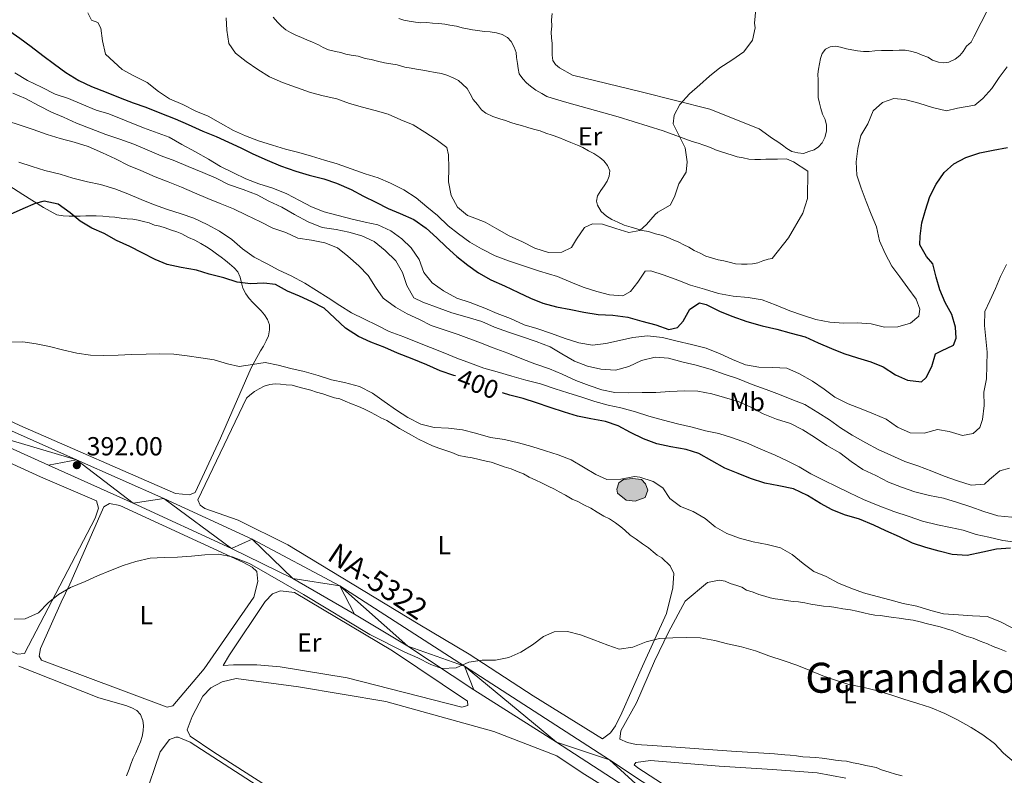
# Model space of a CAD drawing. Units: metres. Extents: x 627528 to 632038, y 708595 to 711648.
# Drawn here: x 631290 to 631667, y 710512 to 710801 of the extents above; entities that cross this region are included whole.
import ezdxf
from ezdxf.enums import TextEntityAlignment as Align

# ---------------------------------------------------------------- set-up
doc = ezdxf.new("R2010")
doc.units = ezdxf.units.M
doc.header["$MEASUREMENT"] = 0
for name, color, linetype, lineweight in [('Carátula', 7, 'Continuous', 5), ('Elementos auxiliares', 7, 'Continuous', 5), ('Entidades rústicas y varios', 7, 'Continuous', 5), ('Hidrografía', 7, 'Continuous', 5), ('Relieve y altimetría', 7, 'Continuous', 5), ('Textos de rotulación', 7, 'Continuous', 5), ('Viales y ferrocarril', 7, 'Continuous', 5)]:
    doc.layers.add(name, color=color, linetype=linetype, lineweight=lineweight)
doc.styles.add('Style-arial', font='arial.shx', dxfattribs={"bigfont": 'arialbig.shx'})
doc.styles.add('Style-Arial Narrow', font='txt')
doc.styles.add('Style-Helvetica-Narrow-Oblique', font='txt')
doc.styles.add('Style-Times New Roman', font='txt')

# ---------------------------------------------------------------- blocks, each defined once
blk = doc.blocks.new('5PATER')
at = {"layer": 'Relieve y altimetría', "linetype": 'Continuous', "lineweight": 5}
h = blk.add_hatch(color=250, dxfattribs=at)
edge = h.paths.add_edge_path()
edge.add_ellipse((0, 0), major_axis=(-1.1, -1.11), ratio=0.999422, start_angle=0, end_angle=360)

msp = doc.modelspace()

# ---------------------------------------------------------------- hatches: boundary and pattern name
at = {"layer": 'Hidrografía', "linetype": 'Continuous', "lineweight": 5, "extrusion": (0, 0, -1)}
msp.add_hatch(color=154, dxfattribs=at).paths.add_polyline_path([(-631525.64, 710616.81), (-631529.44, 710618.25), (-631530.49, 710621.13), (-631529.59, 710623.53), (-631528.07, 710625.14), (-631524.59, 710625.51), (-631521.17, 710625.22), (-631519.38, 710623.83), (-631518.63, 710621.48), (-631518.96, 710619.95), (-631522.24, 710617.2)])

# ---------------------------------------------------------------- linework, layer by layer
at = {"layer": 'Carátula', "color": 7, "linetype": 'Continuous', "lineweight": 5}
msp.add_3dface([(627583.68, 708595.23), (632037.9, 708678.5), (631982.38, 711648), (627528.16, 711564.72)], dxfattribs=at)
at = {"layer": 'Elementos auxiliares', "color": 250, "linetype": 'Continuous', "lineweight": 5}
msp.add_3dface([(631872.3, 709069.36), (628449.59, 709005.37), (628406.92, 711318.68), (631828.47, 711382.7)], dxfattribs=at)
at = {"layer": 'Entidades rústicas y varios', "color": 92, "linetype": 'Continuous', "lineweight": 5}
for points in [[(631660.98, 710805.79, 433.82), (631655.39, 710794.81, 433.82), (631654.32, 710792.79, 433.82), (631652.57, 710791.2, 433.82), (631651.27, 710789.18, 433.82), (631649.97, 710787.6, 433.82), (631648.21, 710786.23, 433.82), (631645.79, 710785.08, 433.82), (631643.79, 710784.82, 433.82), (631641.79, 710785.01, 433.82), (631639.55, 710785.86, 433.64), (631637.75, 710786.94, 433.64), (631635.51, 710787.79, 433.64), (631633.5, 710788.64, 433.64), (631631.04, 710789.26, 433.82), (631629.04, 710789.67, 433.82), (631626.81, 710789.63, 433.82), (631624.37, 710789.59, 433.82), (631622.15, 710789.55, 434), (631619.93, 710789.51, 434), (631617.48, 710789.47, 434), (631615.26, 710789.21, 434), (631613.04, 710789.17, 434.18), (631610.82, 710789.35, 434.36), (631608.59, 710789.76, 434.36), (631606.58, 710790.17, 434.36), (631604.34, 710790.79, 434.36), (631602.34, 710791.2, 434.36), (631600.34, 710790.95, 434.36), (631598.58, 710790.03, 434.53), (631597.27, 710788.45, 434.53), (631596.64, 710786.43, 434.53), (631596.23, 710784.43, 434.71), (631595.82, 710782.42, 434.71), (631595.64, 710780.42, 434.71), (631595.68, 710778.19, 434.71), (631595.72, 710775.97, 434.53), (631595.76, 710773.53, 434.53), (631595.79, 710771.53, 434.53), (631596.28, 710769.31, 434.36), (631596.76, 710767.32, 434.36), (631597.46, 710765.11, 434.18), (631598.39, 710763.13, 434.18), (631598.87, 710760.91, 434.18), (631598.91, 710758.69, 434.18), (631598.29, 710756.24, 434.18), (631597.21, 710754.22, 434.18), (631595.9, 710752.64, 434.36), (631594.15, 710751.49, 434.36), (631592.16, 710750.79, 434.36), (631590.17, 710750.09, 434.53), (631587.94, 710750.27, 434.53), (631585.71, 710750.9, 434.36), (631583.69, 710751.98, 434.36), (631582.11, 710753.28, 434.36), (631580.31, 710754.59, 434.36), (631578.29, 710755.88, 434.71), (631573.11, 710759.57, 434.71), (631554.31, 710767.02, 435.42), (631527.96, 710773.67, 435.24), (631501.62, 710780.09, 435.96), (631496.69, 710782.89, 436.13), (631495.11, 710784.2, 436.31), (631494.19, 710785.74, 436.31), (631493.93, 710787.74, 436.31), (631493.89, 710789.96, 436.31), (631493.85, 710792.18, 436.31), (631493.59, 710794.4, 436.31), (631493.55, 710796.62, 436.49), (631493.74, 710798.85, 436.49), (631493.69, 710801.29, 436.49), (631493.87, 710803.74, 436.67)], [(631387.11, 710802.31, 436.78), (631388.7, 710800.34, 436.78), (631390.29, 710798.81, 436.78), (631391.87, 710797.5, 436.96), (631393.66, 710796.42, 436.96), (631395.68, 710795.35, 437.14), (631397.92, 710794.5, 437.14), (631399.94, 710793.64, 437.14), (631402.17, 710792.79, 437.14), (631404.41, 710791.72, 437.14), (631406.21, 710790.64, 437.32), (631408.23, 710789.79, 437.5), (631410.9, 710789.17, 437.5), (631412.91, 710788.76, 437.5), (631414.92, 710788.13, 437.5), (631416.93, 710787.72, 437.5), (631419.61, 710787.32, 437.5), (631422.29, 710786.48, 437.67), (631424.52, 710786.08, 437.67), (631426.97, 710785.45, 437.67), (631429.65, 710784.83, 437.67), (631432.1, 710784.43, 437.67)], [(631536.36, 710758.71, 435.18), (631519.14, 710764.18, 435.54), (631499.49, 710769.62, 436.43), (631493.9, 710771.3, 436.43), (631491.89, 710771.93, 436.25), (631489.87, 710773, 436.25), (631487.63, 710774.3, 436.25), (631485.6, 710775.82, 436.25), (631484.02, 710777.12, 436.25), (631482.66, 710778.65, 436.07), (631481.29, 710780.63, 436.07), (631480.81, 710782.62, 436.07), (631480.55, 710784.62, 436.07), (631480.29, 710786.84, 436.07), (631480.04, 710788.83, 436.07), (631479.33, 710790.82, 436.07), (631478.18, 710793.02, 436.25), (631476.82, 710794.56, 436.25), (631474.8, 710795.63, 436.25), (631472.57, 710796.26, 436.25), (631470.12, 710796.66, 436.25), (631467.89, 710796.84, 436.25), (631465.44, 710797.24, 436.25), (631463.44, 710797.43, 436.25), (631461.43, 710797.84, 436.25), (631459.42, 710798.25, 436.25), (631457.19, 710798.88, 436.25), (631454.74, 710799.28, 436.25), (631452.73, 710799.69, 436.25), (631450.5, 710799.87, 436.25), (631448.05, 710800.05, 436.43), (631445.83, 710800.23, 436.43), (631443.61, 710800.19, 436.43), (631441.6, 710800.38, 436.43), (631439.15, 710800.78, 436.43), (631437.14, 710801.19, 436.43), (631435.13, 710801.82, 436.43)], [(631432.1, 710784.43, 437.67), (631434.56, 710784.03, 437.5), (631437.46, 710783.19, 437.5), (631439.91, 710782.79, 437.5), (631441.92, 710782.38, 437.5), (631444.37, 710781.98, 437.5), (631446.38, 710781.57, 437.5), (631449.05, 710781.17, 437.32), (631451.51, 710780.77, 437.32), (631453.52, 710780.14, 437.14), (631455.98, 710779.07, 437.14), (631458, 710778, 437.14), (631459.58, 710776.69, 437.14), (631461.39, 710774.95, 437.14), (631462.53, 710772.97, 436.96), (631463.68, 710770.76, 436.96), (631465.27, 710768.79, 436.96), (631466.87, 710766.82, 436.96), (631468.44, 710765.51, 436.96), (631471.13, 710764.23, 436.78), (631473.82, 710763.38, 436.61), (631476.05, 710762.76, 436.61), (631478.07, 710761.9, 436.61), (631480.08, 710761.27, 436.61), (631482.08, 710760.86, 436.43), (631484.54, 710760.02, 436.43), (631486.78, 710759.39, 436.43), (631489.23, 710758.77, 436.43), (631491.47, 710757.92, 436.43), (631493.93, 710757.07, 436.43), (631496.39, 710756.23, 436.43), (631498.85, 710755.16, 436.43), (631501.09, 710754.31, 436.43), (631503.56, 710753.24, 436.43), (631505.57, 710752.39, 436.43), (631507.82, 710751.09, 436.43), (631509.84, 710750.02, 436.43), (631512.09, 710748.5, 436.43), (631513.66, 710747.2, 436.25), (631515.03, 710745.44, 436.07), (631515.95, 710743.46, 436.07), (631515.77, 710741.45, 436.07), (631514.91, 710739.44, 436.07), (631513.83, 710737.64, 435.89), (631512.53, 710735.84, 435.89), (631511.23, 710733.82, 435.89), (631510.82, 710731.81, 435.72), (631511.3, 710730.26, 435.72), (631512.67, 710727.84, 435.72), (631514.7, 710726.1, 435.54), (631516.73, 710724.8, 435.36), (631518.97, 710723.73, 435.18), (631521.43, 710722.66, 435.18), (631524.11, 710721.82, 435.18), (631526.35, 710721.19, 435.01), (631528.36, 710720.56, 434.83), (631530.81, 710720.16, 434.65), (631533.49, 710719.32, 434.47), (631536.17, 710718.7, 434.47), (631538.19, 710717.84, 434.47), (631540.2, 710716.99, 434.29), (631542.44, 710716.14, 434.12), (631544.24, 710715.06, 434.12), (631546.25, 710714.21, 434.12), (631548.28, 710712.91, 434.12), (631550.52, 710711.84, 434.12), (631552.76, 710710.77, 434.12), (631555.22, 710709.92, 434.12), (631557.45, 710709.29, 434.12), (631559.68, 710708.89, 434.12), (631561.69, 710708.48, 434.12), (631564.15, 710707.85, 434.29), (631566.37, 710707.67, 434.29), (631568.59, 710707.71, 434.29), (631570.59, 710707.75, 434.29), (631572.59, 710708.23, 434.29), (631574.57, 710708.93, 434.47), (631576.56, 710709.63, 434.47), (631578.11, 710709.88, 434.47), (631584.42, 710717.77, 434.29), (631589.81, 710727.2, 434.47), (631591.71, 710732.79, 434.47), (631591.75, 710743.24, 434.29), (631586.35, 710746.92, 434.29), (631583.66, 710747.98, 434.29), (631580.11, 710747.92, 434.29), (631575.67, 710747.84, 434.29), (631573.67, 710747.81, 434.29), (631571.44, 710747.77, 434.29), (631569.22, 710747.95, 434.29), (631566.99, 710748.36, 434.29), (631564.76, 710748.76, 434.29), (631562.75, 710749.39, 434.29), (631560.74, 710750.03, 434.29), (631558.72, 710750.66, 434.29), (631556.49, 710751.51, 434.29), (631554.47, 710752.36, 434.47), (631552.01, 710753.21, 434.83), (631549.77, 710754.06, 435.18), (631547.54, 710754.68, 435.18), (631536.36, 710758.71, 435.18)], [(631274.99, 710744.77, 402.65), (631291.18, 710734.38, 401.94), (631299.05, 710729.41, 401.05), (631304.21, 710726.61, 401.05), (631306.66, 710726.21, 401.05), (631308.89, 710726.03, 401.05), (631310.89, 710726.06, 401.23), (631313.11, 710726.1, 401.41), (631315.33, 710726.14, 401.41), (631317.33, 710726.18, 401.41), (631319.33, 710726.21, 401.58), (631321.78, 710726.03, 401.76), (631324.23, 710725.85, 401.76), (631326.45, 710725.67, 401.76), (631328.9, 710725.27, 401.94), (631331.13, 710725.09, 402.12), (631333.36, 710724.9, 402.47), (631335.36, 710724.49, 402.47), (631337.37, 710724.08, 402.65), (631339.6, 710723.46, 402.65), (631341.62, 710722.6, 402.83), (631343.63, 710722.19, 402.83), (631345.64, 710721.56, 402.83), (631348.1, 710720.72, 402.83), (631350.11, 710720.09, 402.65), (631352.13, 710719.23, 402.47)], [(631352.13, 710719.23, 402.47), (631354.59, 710717.94, 402.47), (631357.06, 710716.87, 402.47), (631359.3, 710715.58, 402.29), (631361.55, 710714.29, 401.94), (631363.35, 710713.21, 401.76), (631365.37, 710711.69, 401.76), (631367.17, 710710.38, 401.23), (631368.75, 710709.08, 400.52), (631370.33, 710707.77, 400.52), (631372.14, 710706.25, 400.52), (631373.5, 710704.72, 399.98), (631374.42, 710702.73, 399.63), (631374.9, 710700.52, 399.63), (631375.38, 710698.53, 399.27), (631376.53, 710696.32, 399.27), (631377.9, 710694.57, 399.09), (631379.26, 710693.04, 398.92), (631380.84, 710691.51, 398.56), (631382.43, 710689.76, 398.56)], [(631382.43, 710689.76, 398.56), (631383.79, 710688.23, 398.56), (631384.93, 710686.47, 398.03), (631385.63, 710684.48, 397.85), (631385.68, 710682.48, 397.85), (631385.27, 710680.25, 397.32), (631384.42, 710678.24, 397.14), (631383.34, 710676.22, 397.14), (631382.26, 710674.42, 396.96), (631378.6, 710667.91, 396.25), (631366.85, 710641.03, 393.94), (631357.22, 710620.19, 393.23), (631355.01, 710619.26, 393.23), (631349.67, 710619.84, 393.23), (631290.08, 710645.9, 394.12), (631222.62, 710677.61, 396.43)], [(631442.56, 710569.91, 390.92), (631392.69, 710600.15, 391.8), (631373.63, 710609.59, 392.69), (631360.88, 710614.03, 392.69), (631359.08, 710615.33, 392.69), (631358.16, 710617.32, 392.69), (631376.81, 710656.32, 394.12), (631378.12, 710657.46, 394.12), (631379.87, 710658.82, 394.29), (631381.63, 710659.96, 394.47), (631383.61, 710660.89, 394.47), (631385.83, 710661.59, 394.47), (631387.82, 710661.85, 394.65), (631389.82, 710661.66, 394.65), (631392.05, 710661.48, 394.65), (631394.28, 710661.3, 394.65), (631396.51, 710660.67, 394.65), (631398.97, 710660.05, 394.47), (631401.42, 710659.42, 394.47), (631403.66, 710658.57, 394.47), (631406.12, 710657.95, 394.47), (631408.58, 710657.1, 394.47), (631410.59, 710656.47, 394.47), (631412.59, 710656.06, 394.47), (631414.61, 710655.21, 394.47), (631417.07, 710654.14, 394.47), (631419.76, 710653.08, 394.47), (631421.77, 710652.22, 394.47), (631424.02, 710651.15, 394.47), (631426.48, 710649.86, 394.47), (631428.28, 710648.78, 394.47), (631430.52, 710647.71, 394.47), (631432.99, 710646.2, 394.47), (631435.47, 710644.69, 394.47), (631437.71, 710643.39, 394.29), (631439.96, 710642.1, 394.29), (631442.65, 710640.59, 394.29), (631445.34, 710639.3, 394.29), (631448.03, 710638.02, 394.29), (631450.49, 710637.17, 394.12), (631453.17, 710636.33, 394.12), (631455.41, 710635.48, 393.94), (631458.1, 710634.42, 393.94), (631460.77, 710633.8, 393.94), (631463.23, 710633.4, 393.94), (631465.9, 710632.78, 393.76), (631468.58, 710632.16, 393.76), (631470.59, 710631.75, 393.76), (631473.05, 710630.9, 393.76), (631475.51, 710630.06, 393.76), (631478.19, 710629.21, 393.76), (631480.88, 710628.15, 393.76), (631482.89, 710627.3, 393.76), (631485.14, 710626, 393.76), (631487.6, 710624.93, 393.76), (631489.84, 710623.86, 393.76), (631492.31, 710622.57, 393.76), (631494.78, 710621.5, 393.76), (631496.57, 710620.42, 393.76), (631499.04, 710619.13, 393.58), (631501.51, 710617.62, 393.58), (631503.75, 710616.77, 393.58), (631505.99, 710615.48, 393.58), (631508.68, 710614.19, 393.58), (631511.16, 710612.68, 393.58), (631513.63, 710611.17, 393.4), (631515.87, 710610.1, 393.4), (631518.12, 710608.58, 393.23), (631520.15, 710607.06, 393.23), (631521.72, 710605.75, 393.23), (631523.76, 710603.79, 393.23), (631526.01, 710602.27, 393.05), (631528.48, 710600.54, 392.87), (631530.73, 710599.02, 392.87), (631532.54, 710597.5, 392.87), (631534.12, 710596.19, 392.87), (631535.91, 710595.11, 392.87), (631539.08, 710592.06, 392.87), (631540.46, 710589.19, 392.34), (631540.12, 710583.63, 391.98), (631537.62, 710573.81, 391.45), (631528.42, 710553.64, 390.74), (631520.51, 710535.72, 390.38), (631518.16, 710530.79, 390.38), (631516.2, 710528.09, 390.2), (631513.13, 710525.81, 390.2), (631486.61, 710542.23, 390.03), (631462.11, 710558.25, 390.92), (631442.56, 710569.91, 390.92)], [(631243.14, 710647.03, 392.71), (631245.56, 710648.4, 392.71), (631249.34, 710648.47, 392.71), (631297.96, 710626.21, 391.65), (631319.46, 710617.03, 391.29), (631320.18, 710614.15, 391.29), (631318.91, 710610.35, 391.29), (631291.82, 710558.53, 390.05), (631289.16, 710558.26, 390.05), (631261.38, 710570.67, 390.4), (631249.93, 710577.13, 390.4), (631246.75, 710581.08, 390.76), (631240.15, 710602.3, 392.18), (631236.1, 710617.78, 392.36), (631236.01, 710622.67, 392.36), (631236.83, 710626.47, 392.36), (631239.82, 710633.85, 392.89), (631242.12, 710642.12, 392.89), (631242.31, 710643.9, 392.89), (631243.14, 710647.03, 392.71)], [(631309.13, 710585.07, 390.05), (631320.67, 710611.27, 390.94), (631322.17, 710614.63, 390.76), (631324.37, 710616.01, 390.76), (631328.38, 710615.19, 390.76), (631375.67, 710593.35, 389.87), (631379.03, 710591.63, 389.87), (631380.84, 710589.89, 389.69), (631381.13, 710586.11, 389.69), (631379.68, 710580.09, 389.69), (631360.6, 710552.63, 388.98), (631348.63, 710538.42, 388.98), (631346.42, 710537.94, 388.98), (631298.31, 710555.98, 389.51), (631297.39, 710557.52, 389.51), (631298.01, 710560.42, 389.51), (631305.92, 710578.12, 389.69), (631309.13, 710585.07, 390.05)], [(631627.85, 710511.61, 389.85), (631625.39, 710512.23, 389.67), (631622.93, 710513.08, 389.67), (631620.03, 710513.91, 389.67), (631618.01, 710514.77, 389.67), (631616.01, 710515.18, 389.67), (631614, 710515.58, 389.67), (631611.32, 710516.2, 389.67), (631609.09, 710516.61, 389.67), (631606.63, 710517.23, 389.67), (631604.63, 710517.42, 389.67), (631602.4, 710517.6, 389.67), (631599.95, 710518, 389.67), (631597.28, 710518.4, 389.67), (631594.83, 710518.58, 389.67), (631592.6, 710518.76, 389.67), (631589.93, 710518.94, 389.67), (631587.48, 710519.34, 389.67), (631585.03, 710519.52, 389.67), (631583.03, 710519.71, 389.67), (631579.02, 710520.08, 389.67), (631562.56, 710521.12, 389.67), (631532.29, 710523.26, 389.49), (631526.06, 710523.59, 389.49), (631522.71, 710524.42, 389.49), (631519.8, 710525.7, 389.49), (631520.19, 710528.82, 389.67), (631526.22, 710539.6, 389.49), (631533.06, 710555.5, 390.56), (631538.42, 710566.71, 390.74), (631544.87, 710578.6, 391.45), (631553.42, 710585.64, 391.98), (631557.85, 710586.61, 391.98), (631560.08, 710586.2, 391.98), (631562.09, 710585.35, 391.98), (631564.55, 710584.5, 391.98), (631566.56, 710583.87, 391.98), (631568.36, 710582.79, 391.98), (631570.82, 710581.95, 391.98), (631573.06, 710581.1, 391.98), (631575.29, 710580.47, 391.98), (631577.3, 710579.84, 391.98), (631579.31, 710579.43, 391.98), (631581.31, 710579.24, 391.98), (631583.54, 710578.84, 391.98), (631586.22, 710578.44, 391.98), (631588.22, 710578.25, 391.98), (631590.67, 710577.85, 391.98), (631592.9, 710577.45, 391.98), (631595.36, 710577.05, 392.16), (631597.81, 710576.64, 392.16), (631600.03, 710576.46, 392.16), (631602.49, 710576.06, 392.16), (631605.16, 710575.66, 392.16), (631608.06, 710575.27, 392.34), (631610.51, 710574.65, 392.34), (631613.19, 710574.03, 392.34), (631615.42, 710573.62, 392.34), (631617.43, 710573.21, 392.34), (631619.65, 710573.03, 392.34), (631621.88, 710572.62, 392.34), (631624.56, 710572.23, 392.52), (631626.78, 710572.04, 392.52), (631629.24, 710571.64, 392.52), (631632.13, 710571.25, 392.52), (631634.81, 710570.63, 392.52), (631637.04, 710570, 392.52), (631639.72, 710569.38, 392.52), (631642.4, 710568.76, 392.52), (631644.86, 710567.92, 392.52), (631647.09, 710567.29, 392.34), (631649.56, 710566.22, 392.34), (631652.47, 710565.16, 392.34), (631655.15, 710564.32, 392.34), (631657.83, 710563.26, 392.34), (631660.52, 710562.19, 392.34), (631662.76, 710561.12, 392.34), (631665.22, 710560.27, 392.34), (631667.68, 710559.21, 392.34)], [(631370.29, 710557.92, 388.98), (631383.93, 710578.38, 389.34), (631386.77, 710581.32, 389.34), (631389.86, 710582.49, 389.34), (631395.21, 710581.91, 389.34), (631432.72, 710559.46, 388.98), (631461.51, 710540.19, 388.63), (631461.54, 710538.63, 388.63), (631459.33, 710537.93, 388.63), (631415.34, 710549.15, 389.16), (631389.71, 710553.37, 389.16), (631380.8, 710554.1, 389.34), (631371.91, 710554.17, 389.34), (631367.92, 710553.87, 389.16), (631370.29, 710557.92, 388.98)], [(631330.88, 710511.65, 389.87), (631331.95, 710514.12, 389.87), (631332.58, 710516.13, 389.87), (631333.43, 710518.36, 390.04), (631334.5, 710520.38, 390.22), (631335.35, 710522.62, 390.22), (631336.21, 710524.64, 390.22), (631336.84, 710526.65, 390.22), (631337.24, 710528.88, 390.04), (631337.43, 710530.88, 390.04), (631337.17, 710532.88, 390.04), (631336.25, 710535.08, 390.04), (631334.88, 710536.62, 389.87), (631332.87, 710537.69, 389.87), (631330.63, 710538.54, 389.69), (631320.35, 710541.47, 389.87), (631289.69, 710553.6, 390.4)], [(631387.66, 710505.77, 388.8), (631364.28, 710520.69, 388.63), (631355.28, 710526.76, 388.63), (631354.13, 710529.18, 388.63), (631356.04, 710534.33, 388.63), (631360.12, 710542.18, 388.63), (631363.18, 710545.34, 388.63), (631367.58, 710547.64, 388.63), (631372.9, 710548.85, 388.45), (631396.73, 710545.71, 388.45), (631430.17, 710540.08, 388.27), (631471.49, 710528.58, 388.09), (631495.66, 710519.23, 387.91), (631505.34, 710512.73, 387.91), (631538.37, 710492.2, 387.38)], [(631355.32, 710524.53, 387.74), (631391.74, 710500.95, 387.56), (631424.78, 710480.19, 387.91), (631427.29, 710476.68, 387.91), (631426.9, 710473.56, 387.91), (631425.63, 710470.21, 387.91), (631421.25, 710466.13, 387.91), (631408.44, 710461.46, 388.45), (631398.89, 710461.29, 388.63), (631386.84, 710463.74, 388.63), (631366.88, 710474.28, 388.45), (631338.54, 710493.12, 388.45), (631337.16, 710495.76, 388.45), (631337.48, 710502.44, 388.45), (631343.83, 710520.78, 388.8), (631347.3, 710525.5, 388.8), (631349.73, 710526.44, 388.8), (631350.62, 710526.45, 388.8), (631355.32, 710524.53, 387.74)], [(631543.08, 710504.11, 388.96), (631526.66, 710514.71, 389.32), (631525.31, 710515.8, 389.32), (631525.96, 710516.7, 389.32), (631531.5, 710517.46, 389.67)], [(631531.5, 710517.46, 389.67), (631557.77, 710515.26, 389.67), (631578.24, 710514.07, 389.67), (631595.38, 710512.81, 389.67), (631606.3, 710510.78, 389.67)]]:
    msp.add_polyline3d(points, dxfattribs=at)
at = {"layer": 'Hidrografía', "color": 142, "linetype": 'Continuous', "lineweight": 5, "elevation": 395, "flags": 128}
msp.add_lwpolyline([(631518.96, 710619.95), (631518.63, 710621.48), (631519.38, 710623.83), (631521.17, 710625.22), (631524.59, 710625.51), (631528.07, 710625.14), (631529.59, 710623.53), (631530.49, 710621.13), (631529.44, 710618.25), (631525.64, 710616.81), (631522.24, 710617.2)], close=True, dxfattribs=at)
at = {"layer": 'Hidrografía', "color": 142, "linetype": 'Continuous', "lineweight": 5}
msp.add_polyline3d([(631518.96, 710619.95, 394.55), (631522.24, 710617.2, 394.44), (631525.64, 710616.81, 394.52), (631529.44, 710618.25, 394.74), (631530.49, 710621.13, 394.99), (631529.59, 710623.53, 395), (631528.07, 710625.14, 395), (631524.59, 710625.51, 395), (631521.17, 710625.22, 395), (631519.38, 710623.83, 394.87), (631518.63, 710621.48, 394.68), (631518.96, 710619.95, 394.55)], dxfattribs=at)
at = {"layer": 'Relieve y altimetría', "color": 30, "linetype": 'Continuous', "lineweight": 5, "flags": 128}
for points, elevation in [([(631406.25, 710772.22), (631411.38, 710770.98), (631416.3, 710769.28), (631421.22, 710767.82), (631426.13, 710766.57), (631431.05, 710765.1), (631435.97, 710762.96), (631440.68, 710761.05), (631445.17, 710758.24), (631449.44, 710755.42), (631453.5, 710752.38), (631454.21, 710749.5), (631454.31, 710744.39), (631454.17, 710739.28), (631455.16, 710733.96), (631457.68, 710729.56), (631461.51, 710726.3), (631463.3, 710725.66), (631468.23, 710723.75), (631472.72, 710721.16), (631477.43, 710718.57), (631482.58, 710716.22), (631487.29, 710713.86), (631492.44, 710712.17), (631497.55, 710712.26), (631501.29, 710714.11), (631503.24, 710717.25), (631506.27, 710721.75), (631509.36, 710723.14), (631513.14, 710722.98), (631518.28, 710721.29), (631523.2, 710719.83), (631527.41, 710720.57), (631530.03, 710722.84), (631533.3, 710726.67), (631534.39, 710727.58), (631539.01, 710730.33), (631540.74, 710733.47), (631542.43, 710738.39), (631545.24, 710742.89), (631545.61, 710746.89), (631544.85, 710752.21), (631542.55, 710756.84), (631540.24, 710761.47), (631540.63, 710764.81), (631542.78, 710768.85), (631546.49, 710772.91), (631550.43, 710776.32), (631554.15, 710779.72), (631558.09, 710782.9), (631562.71, 710785.87), (631567.32, 710789.06), (631570.57, 710793.56), (631571.6, 710798.25), (631571.35, 710800.02), (631571.92, 710805.37)], 435), ([(631316.12, 710803.97), (631317.5, 710801.11), (631319.96, 710800.26), (631321.11, 710798.06), (631321.64, 710793.18), (631322.84, 710788.09), (631329.17, 710782.2), (631333.66, 710779.83), (631338.81, 710777.25), (631343.1, 710773.77), (631347.37, 710770.96), (631352.52, 710768.83), (631357.46, 710766.25), (631362.16, 710764.33), (631366.87, 710761.75), (631371.81, 710758.94), (631376.52, 710756.8), (631381.44, 710754.89), (631386.8, 710753.21), (631391.72, 710751.74), (631396.85, 710750.49), (631401.77, 710749.02), (631406.68, 710747.56), (631411.6, 710746.09), (631416.97, 710744.18), (631422.34, 710742.27), (631427.25, 710740.81), (631431.96, 710738.67), (631437.11, 710736.09), (631441.84, 710733.06), (631445.9, 710729.58), (631449.96, 710726.31), (631454.03, 710722.39), (631458.08, 710719.34), (631462.36, 710716.09), (631466.85, 710713.5), (631472.01, 710710.92), (631477.16, 710709.01), (631489.01, 710705), (631495.93, 710702.9), (631501.08, 710700.77), (631505.78, 710698.85), (631510.93, 710697.16), (631515.84, 710695.91), (631520.96, 710695.56), (631523.82, 710697.17), (631526.64, 710700.77), (631529.46, 710705.04), (631531.68, 710705.08), (631536.82, 710703.4), (631541.97, 710701.49), (631546.89, 710699.57), (631552.25, 710698.11), (631557.61, 710696.43), (631563.19, 710695.41), (631568.98, 710694.85), (631574.33, 710694.06), (631579.7, 710691.93), (631584.85, 710689.8), (631589.77, 710688.1), (631594.91, 710686.42), (631600.26, 710685.4), (631605.6, 710685.05), (631610.71, 710685.14), (631616.05, 710684.79), (631621.19, 710683.55), (631626.3, 710683.64), (631631.16, 710685.06), (631634.23, 710687.78), (631634.62, 710690.45), (631633.22, 710694.2), (631630.04, 710698.59), (631627.07, 710702.76), (631623.89, 710706.93), (631621.36, 710711.78), (631619.27, 710716.63)], 430), ([(631369.05, 710802.01), (631369.36, 710797.35), (631370.11, 710792.25), (631372.62, 710788.52), (631376.68, 710785.26), (631381.18, 710782.22), (631385.67, 710779.41), (631390.6, 710777.28), (631395.97, 710775.37), (631401.34, 710773.47), (631406.25, 710772.22)], 435), ([(631619.27, 710716.63), (631618.07, 710721.94), (631615.98, 710726.8), (631614.12, 710731.65), (631612.25, 710736.73), (631610.6, 710741.81), (631610.29, 710746.92), (631610.87, 710752.04), (631612.11, 710756.96), (631614.7, 710761.45), (631616.84, 710766.37), (631620.34, 710769.55), (631624.76, 710771.18), (631628.98, 710770.81), (631634.34, 710769.35), (631639.49, 710767.66), (631644.84, 710766.42), (631649.05, 710767.39), (631655.7, 710768.61), (631658.76, 710771.11), (631662.25, 710774.95), (631665.07, 710779.23), (631668.11, 710783.28)], 430), ([(631288.07, 710781.03), (631293.01, 710778), (631298.39, 710775.43), (631303.55, 710772.85), (631308.69, 710771.17), (631313.84, 710769.03), (631319.22, 710766.68), (631324.14, 710765.22), (631337.34, 710759.89), (631347.19, 710756.29), (631352.13, 710753.48), (631357.29, 710750.69), (631362.23, 710747.88), (631366.94, 710745.08), (631371.87, 710742.72), (631376.58, 710740.36), (631381.51, 710738.44), (631386.87, 710736.76), (631392.24, 710734.63), (631397.18, 710732.05), (631401.67, 710729.69), (631406.59, 710727.77), (631411.95, 710726.31), (631417.31, 710724.85), (631422.22, 710723.82), (631427.12, 710722.8), (631432.06, 710720.44), (631436.33, 710717.41), (631439.95, 710713.91), (631442.92, 710709.52), (631444.79, 710704.44), (631447.97, 710700.5), (631452.24, 710697.46), (631457.4, 710694.66), (631462.55, 710692.97), (631468.14, 710690.85), (631472.85, 710688.71), (631477.99, 710686.8), (631483.14, 710684.45), (631488.06, 710682.98), (631493.65, 710681.08), (631498.8, 710679.17), (631504.16, 710677.48), (631509.29, 710676.68), (631514.39, 710677.22), (631519.7, 710678.42), (631524.79, 710679.62), (631530.34, 710680.17), (631536.13, 710679.6), (631541.71, 710678.14), (631547.29, 710676.91), (631552.87, 710675.45), (631558.24, 710673.32), (631562.95, 710671.18), (631567.88, 710669.05), (631573, 710668.25), (631578.34, 710668.12), (631583.68, 710667.77), (631588.61, 710665.63), (631593.55, 710662.83), (631598.05, 710659.8), (631602.1, 710656.76), (631607.27, 710654.18), (631612.19, 710652.27), (631616.89, 710650.35), (631621.82, 710648.22), (631626.1, 710645.18), (631631.02, 710643.04), (631636.36, 710642.92), (631641.45, 710644.34), (631645.91, 710643.53), (631651.05, 710642.06), (631655.03, 710642.8), (631657.66, 710645.07)], 420), ([(631287.32, 710773.23), (631292.25, 710771.1), (631297.41, 710768.3), (631302.12, 710765.94), (631306.82, 710764.02), (631311.75, 710761.66), (631317.34, 710759.54), (631322.94, 710757.41), (631328.31, 710755.51), (631333.67, 710753.6), (631338.82, 710751.47), (631344.2, 710749.12), (631349.35, 710747.21), (631354.5, 710745.08), (631360.09, 710742.73), (631365.24, 710740.6), (631369.95, 710738.24), (631375.54, 710736.34), (631380.91, 710734.21), (631385.4, 710731.84), (631390.33, 710729.49), (631395.27, 710726.68), (631400.43, 710723.89), (631405.81, 710721.76), (631411.15, 710720.96), (631416.06, 710719.94), (631420.98, 710718.47), (631425.68, 710716.33), (631429.97, 710712.85), (631434.04, 710708.92), (631436.56, 710704.52), (631438.21, 710699.44), (631440.95, 710694.82), (631444.32, 710693.1), (631450.58, 710690.76), (631455.5, 710689.07), (631461.31, 710687.4), (631466.9, 710685.72), (631471.82, 710683.58), (631477.19, 710681.67), (631482.11, 710679.98), (631487.7, 710678.08), (631493.07, 710675.95), (631497.57, 710673.37), (631502.5, 710670.56), (631507.43, 710668.65), (631512.56, 710667.41), (631518.12, 710667.06), (631523.21, 710668.48), (631528.06, 710670.79), (631533.37, 710672), (631538.49, 710671.64), (631544.07, 710670.18), (631548.99, 710668.94), (631554.8, 710667.26), (631559.71, 710665.57), (631564.86, 710663.88), (631570.45, 710661.54), (631575.82, 710659.63), (631580.98, 710657.72), (631585.68, 710655.8), (631590.6, 710653.89), (631595.55, 710650.87), (631600.04, 710648.05), (631604.32, 710645.02), (631608.81, 710642.21)], 415), ([(631285.08, 710762.62), (631290.22, 710760.94), (631295.14, 710759.24), (631300.51, 710757.34), (631305.43, 710755.87), (631310.79, 710754.41), (631316.15, 710752.72), (631321.75, 710750.38), (631326.68, 710748.02), (631331.62, 710745.44), (631336.32, 710743.52), (631341.91, 710741.18), (631346.84, 710739.26), (631351.99, 710737.13), (631356.92, 710734.99), (631362.07, 710732.86), (631366.77, 710730.95), (631371.92, 710728.81), (631376.85, 710726.46), (631382.23, 710723.88), (631386.94, 710721.52), (631391.86, 710719.83), (631396.56, 710717.69), (631401.69, 710716.89), (631406.82, 710715.87), (631411.74, 710713.96), (631415.58, 710710.69), (631419.87, 710706.99), (631423.49, 710703.27), (631426.23, 710698.88), (631429.2, 710694.7), (631433.92, 710691.23), (631438.42, 710688.64), (631443.12, 710686.5), (631447.61, 710684.14), (631457.89, 710680.76), (631466.39, 710677.58)], 410), ([(631289.62, 710746.74), (631294.77, 710745.05), (631299.68, 710743.58), (631305.49, 710742.13), (631310.4, 710740.66), (631315.98, 710739.2), (631320.89, 710738.18), (631326.48, 710736.5), (631331.4, 710734.58), (631336.55, 710732.45), (631341.25, 710730.54), (631346.62, 710728.63), (631351.76, 710726.94), (631356.68, 710725.25), (631361.84, 710722.9), (631366.55, 710720.31), (631371.27, 710717.06), (631375.34, 710713.58), (631379.84, 710710.32)], 405), ([(631379.84, 710710.32), (631384.77, 710707.74), (631389.26, 710705.38), (631393.97, 710703.24), (631399.13, 710700.44), (631403.62, 710697.63), (631408.12, 710694.82), (631412.62, 710691.79), (631417.11, 710688.98), (631422.04, 710686.62), (631426.75, 710684.26), (631431.46, 710681.89), (631437.06, 710679.77), (631442.43, 710677.64), (631447.35, 710675.73), (631452.73, 710673.6), (631457.43, 710671.68), (631462.58, 710669.77), (631467.73, 710667.86), (631472.86, 710666.4), (631478.45, 710664.72), (631483.81, 710663.26), (631489.39, 710661.8), (631494.98, 710659.9), (631499.9, 710658.43), (631505.26, 710656.74), (631510.18, 710655.05), (631515.32, 710653.59), (631520.23, 710652.56), (631525.81, 710651.11), (631530.95, 710649.42), (631536.53, 710647.96), (631541.89, 710646.5), (631547.47, 710645.26), (631552.61, 710643.8), (631557.74, 710642.78), (631562.88, 710641.09), (631568.25, 710639.18), (631573.85, 710636.84), (631579.22, 710634.49), (631583.93, 710632.35), (631588.42, 710629.98), (631592.91, 710627.39), (631598.06, 710624.82), (631602.77, 710622.46), (631607.71, 710620.1), (631613.09, 710617.53), (631618.68, 710615.18), (631624.73, 710612.84), (631630.54, 710610.94), (631635.68, 710609.26), (631641.48, 710607.8), (631646.39, 710606.78), (631651.3, 710605.75), (631656.22, 710604.06), (631661.13, 710603.04), (631666.48, 710601.8), (631672.28, 710601.01)], 405), ([(631657.66, 710645.07), (631658.72, 710648.2), (631659.28, 710653.54), (631659.19, 710658.66), (631660.21, 710663.79), (631660.34, 710668.9), (631660.47, 710674.01), (631659.94, 710679.12), (631659.41, 710684.22), (631659.53, 710689.56), (631661.46, 710693.59), (631663.6, 710698.3), (631665.52, 710703), (631667.89, 710707.48)], 420), ([(631388.91, 710668.97), (631384, 710669.99), (631379.12, 710669.24), (631374.02, 710668.49), (631369.56, 710669.52), (631364.42, 710670.98), (631359.3, 710671.78), (631354.17, 710672.58), (631349.05, 710673.16), (631343.71, 710673.29), (631338.38, 710673.19), (631332.82, 710673.09), (631327.72, 710672.78), (631322.16, 710672.68), (631317.05, 710672.82), (631311.92, 710673.61), (631306.34, 710674.85), (631301.43, 710676.1), (631296.3, 710677.12), (631291.17, 710677.92), (631286.06, 710677.83)], 395), ([(631466.39, 710677.58), (631471.32, 710675.67), (631476.91, 710673.54), (631482.28, 710671.41), (631487.22, 710669.5), (631492.81, 710667.6), (631497.73, 710665.46), (631502.89, 710663.11), (631508.03, 710661.2), (631512.95, 710659.51), (631517.86, 710658.48), (631523.2, 710658.35), (631528.31, 710658.44), (631533.64, 710658.54), (631538.97, 710658.85), (631544.52, 710659.17), (631549.64, 710659.04), (631554.99, 710658.03), (631559.9, 710656.56), (631565.49, 710654.88), (631570.19, 710652.74), (631574.68, 710650.37), (631579.83, 710648.24), (631585.2, 710646.56), (631589.9, 710644.19), (631594.4, 710641.38), (631599.12, 710638.13), (631604.06, 710635.33), (631608.34, 710632.07), (631612.84, 710629.04), (631617.77, 710626.68), (631622.71, 710624.1), (631627.63, 710622.19), (631632.77, 710620.5), (631638.36, 710619.04), (631643.71, 710618.03), (631649.07, 710616.34), (631654.22, 710614.65), (631659.14, 710612.96), (631664.5, 710611.28), (631669.84, 710610.71)], 410), ([(631670.07, 710568.35), (631665.36, 710570.71), (631660.43, 710572.63), (631654.87, 710572.97), (631649.53, 710573.32), (631643.75, 710573.66), (631638.83, 710574.91), (631633.47, 710576.6), (631628.34, 710577.62), (631623.2, 710579.08), (631618.29, 710580.33), (631613.15, 710581.79), (631608.23, 710583.49), (631603.53, 710585.4), (631598.82, 710587.99), (631594.12, 710589.9), (631590.06, 710592.94), (631585.78, 710596.43), (631581.29, 710599.01), (631576.15, 710600.26), (631570.8, 710601.27), (631565.66, 710602.74), (631560.74, 710604.43), (631556.25, 710607.02), (631552.42, 710610.28), (631547.93, 710612.87), (631543, 710614.79), (631538.95, 710617.83), (631536.21, 710622), (631532.61, 710624.38), (631527.47, 710626.07), (631525.46, 710626.26), (631520.15, 710625.27), (631514.81, 710625.18), (631510.56, 710627.11), (631505.84, 710629.91), (631501.12, 710632.72), (631496.2, 710634.63), (631491.28, 710636.1), (631486.14, 710637.79), (631481, 710639.25), (631475.65, 710640.49), (631470.3, 710641.29), (631464.49, 710642.96), (631459.58, 710644.21), (631454.23, 710644.78), (631448.67, 710645.13), (631443.54, 710646.37), (631438.6, 710648.95), (631434.33, 710651.77), (631429.6, 710655.02), (631425.1, 710658.27), (631420.17, 710660.85), (631414.36, 710662.31), (631409.45, 710663.33), (631404.31, 710665.02), (631398.95, 710666.48), (631393.82, 710667.72), (631388.91, 710668.97)], 395), ([(631608.81, 710642.21), (631613.98, 710639.19), (631618.69, 710636.6), (631623.62, 710634.47), (631628.99, 710632.12), (631633.91, 710630.43), (631639.29, 710628.3), (631643.99, 710626.38), (631649.13, 710624.69), (631654.27, 710623.01), (631659.38, 710623.32), (631661.35, 710625.13), (631665.29, 710628.53), (631669.05, 710629.49)], 415), ([(631366.16, 710596.58), (631360.83, 710596.26), (631355.73, 710595.73), (631350.4, 710595.41), (631345.29, 710595.32), (631339.96, 710595.01), (631334.42, 710593.8), (631329.56, 710592.16), (631324.71, 710590.29), (631319.85, 710588.21), (631315, 710586.12), (631309.48, 710583.8), (631304.87, 710581.05), (631300.92, 710577.87), (631297.21, 710574.03), (631292.14, 710571.72), (631287.92, 710571.64)], 390), ([(631670.74, 710516.82), (631666.67, 710520.31), (631663.27, 710524.02), (631658.77, 710527.28), (631654.28, 710530.09), (631649.11, 710533.11), (631644.18, 710535.47), (631638.8, 710537.82), (631633.89, 710539.29), (631628.52, 710540.97), (631623.6, 710542.66), (631618.47, 710544.13), (631612.88, 710545.59), (631607.53, 710546.6), (631602.39, 710548.29), (631597.47, 710549.98), (631592.32, 710552.11), (631587.62, 710554.03), (631582.7, 710555.72), (631576.89, 710557.62), (631571.74, 710559.53), (631566.38, 710560.99), (631561.02, 710562.23), (631556.11, 710563.48), (631550.54, 710564.49), (631545.42, 710564.62), (631540.09, 710564.53), (631534.98, 710564.22), (631529.89, 710563.02), (631524.82, 710560.93), (631519.5, 710560.16), (631515.25, 710561.65), (631509.88, 710563.77), (631504.73, 710565.68), (631499.82, 710566.93), (631494.71, 710566.84), (631490.52, 710564.99), (631486.35, 710561.8), (631481.95, 710559.06), (631477.32, 710556.98), (631472.23, 710556), (631467.12, 710555.91), (631462.02, 710555.15), (631457.17, 710553.06), (631451.62, 710552.74), (631447.37, 710554.23), (631442.43, 710556.81), (631437.5, 710558.94), (631424.05, 710565.82), (631398.66, 710581.15), (631378, 710593.01), (631371.29, 710595.56), (631366.16, 710596.58)], 390)]:
    msp.add_lwpolyline(points, dxfattribs=dict(at, elevation=elevation))
at = {"layer": 'Relieve y altimetría', "color": 30, "linetype": 'Continuous', "lineweight": 25, "flags": 128}
for points, elevation in [([(631286.26, 710796.92), (631290.08, 710794.32), (631294.36, 710791.07), (631298.87, 710787.59), (631303.37, 710784.33), (631307.65, 710781.08), (631312.59, 710778.05), (631317.52, 710775.69), (631323.12, 710773.57), (631328.49, 710771.44), (631333.41, 710769.53), (631338.33, 710767.84), (631343.71, 710765.71), (631349.53, 710763.37), (631354.45, 710761.23), (631360.06, 710758.66), (631365.21, 710756.53), (631369.91, 710754.39), (631374.62, 710752.25), (631379.32, 710749.89), (631384.7, 710747.54), (631389.85, 710745.41), (631395.67, 710743.29), (631400.8, 710741.82), (631406.39, 710740.36), (631411.31, 710738.67), (631416.9, 710736.33), (631421.62, 710733.74), (631426.33, 710731.38), (631431.04, 710729.02), (631435.74, 710727.1), (631440.89, 710724.75), (631445.62, 710721.5), (631449.68, 710717.79), (631453.3, 710714.3), (631457.37, 710710.59), (631461.65, 710707.33), (631465.7, 710704.29), (631470.41, 710701.71), (631475.57, 710699.35), (631480.95, 710696.78), (631485.65, 710694.64), (631490.35, 710692.72), (631495.49, 710691.26), (631501.07, 710690.24), (631505.97, 710689.22), (631511.54, 710688.43), (631517.11, 710688.08), (631522.9, 710687.3), (631528.26, 710685.83), (631533.62, 710684.37), (631538.54, 710682.68), (631541.86, 710683.41), (631544.04, 710685.89), (631546.63, 710690.38), (631550.36, 710692.89), (631552.82, 710692.27), (631557.98, 710689.69), (631562.68, 710687.77), (631568.49, 710685.65), (631574.3, 710683.98), (631579.88, 710682.74), (631585.46, 710681.29), (631590.82, 710679.82), (631595.75, 710677.47), (631600.9, 710675.33), (631605.61, 710673.42)], 425), ([(631605.61, 710673.42), (631610.75, 710671.73), (631615.89, 710670.26), (631620.59, 710668.35), (631625.31, 710665.32), (631630.01, 710663.18), (631635.36, 710662.61), (631637.11, 710664.19), (631639.26, 710668.45), (631640.72, 710673.37), (631642.93, 710674.52), (631647.56, 710676.6), (631648.62, 710679.29), (631648.32, 710683.5), (631646.91, 710688.37), (631644.38, 710692.99), (631642.29, 710697.85), (631640.87, 710702.71), (631639.67, 710707.8), (631637.18, 710710.65), (631634.66, 710715.05), (631634.82, 710718.38), (631635.4, 710723.51), (631636.86, 710728.42), (631638.55, 710733.56), (631640.91, 710738.27), (631643.95, 710742.77), (631647.66, 710746.17), (631652.29, 710748.48), (631657.59, 710750.35), (631662.69, 710751.33), (631668.23, 710752.31)], 425), ([(631456.85, 710664.83), (631456.19, 710665.05), (631451.04, 710666.74), (631445.89, 710669.09), (631440.29, 710671.44), (631434.7, 710673.56), (631429.77, 710675.7), (631424.39, 710677.82), (631419.68, 710679.96), (631414.74, 710683.21), (631410.67, 710686.92), (631406.6, 710690.85), (631401.89, 710693.21), (631397.19, 710695.35), (631392.48, 710697.27), (631387.99, 710699.85), (631383.54, 710700.44), (631378.43, 710700.13), (631373.31, 710700.71), (631368.17, 710702.39), (631362.58, 710703.85), (631357.67, 710705.32), (631351.87, 710706.33), (631346.52, 710707.57), (631341.81, 710709.49), (631336.88, 710712.07), (631332.17, 710714.43), (631327.02, 710716.78), (631322.3, 710719.37), (631317.6, 710721.51), (631313.11, 710724.09), (631309.27, 710727.36), (631304.77, 710730.62), (631299.41, 710731.85), (631295.87, 710730.9), (631291.24, 710728.82), (631286.39, 710726.74)], 400), ([(631669.39, 710598.79), (631664.07, 710598.48), (631658.75, 710597.27), (631652.77, 710596.06), (631646.99, 710596.4), (631642.08, 710597.65), (631636.94, 710599.11), (631631.8, 710600.8), (631626.86, 710603.16), (631621.71, 710605.51), (631617.01, 710607.65), (631611.63, 710610), (631605.82, 710611.68), (631601.12, 710613.59), (631596.63, 710615.96), (631591.69, 710618.98), (631586.31, 710621.56), (631580.73, 710622.79), (631575.38, 710623.81), (631569.79, 710625.49), (631565.09, 710627.41), (631559.94, 710629.54), (631555, 710632.34), (631550.06, 710635.14), (631545.15, 710636.61), (631539.35, 710637.62), (631534, 710638.86), (631528.85, 710640.77), (631523.92, 710643.13), (631519.21, 710645.71), (631514.29, 710647.4), (631508.71, 710648.42), (631503.58, 710649.44), (631498.67, 710650.91), (631493.07, 710652.81), (631487.93, 710654.5), (631482.79, 710656.18), (631477.66, 710657.43), (631474.93, 710658.42)], 400)]:
    msp.add_lwpolyline(points, dxfattribs=dict(at, elevation=elevation))
at = {"layer": 'Viales y ferrocarril', "color": 250, "linetype": 'Continuous', "lineweight": 15}
for points in [[(630967.25, 710953.09, 396.32), (630972.48, 710940.94, 396.32), (630983.69, 710923.35, 395.97), (631024.07, 710864.28, 395.43), (631063.5, 710808.52, 395.61), (631082.66, 710780.63, 395.43), (631094.67, 710767.72, 395.61), (631103.31, 710756.99, 395.43), (631114.17, 710746.06, 395.43), (631127.75, 710731.86, 395.08), (631141.5, 710721.43, 395.08), (631158.62, 710708.62, 394.9), (631179.77, 710694.54, 394.37), (631191.67, 710687.42, 394.37), (631215.67, 710675.39, 394.54), (631254.65, 710658.08, 393.65), (631311.77, 710632.64, 392.94), (631345.15, 710617.89, 391.34), (631378.99, 710602.26, 391.17), (631412.64, 710584.4, 390.81), (631460.3, 710553.68, 389.92), (631515.84, 710517.76, 389.03), (631578.81, 710475.98, 388.5)], [(631540.28, 710495.52, 388.53), (631495.54, 710524.52, 389.24), (631463.84, 710544.63, 389.6), (631438.66, 710561.3, 390.31), (631418.21, 710573.61, 391.02), (631394.64, 710587.19, 390.84), (631371.09, 710598.78, 391.2), (631333.45, 710616.12, 392.44), (631300.96, 710630.66, 392.97), (631267.36, 710645.85, 393.33)]]:
    msp.add_polyline3d(points, dxfattribs=at)

# ---------------------------------------------------------------- block references
at = {"layer": 'Relieve y altimetría', "color": 250, "linetype": 'Continuous', "lineweight": 5}
msp.add_blockref('5PATER', (631311.87, 710630.65, 392), dxfattribs=at)

# ---------------------------------------------------------------- texts
at = {"layer": 'Entidades rústicas y varios', "color": 92, "linetype": 'Continuous', "lineweight": 5, "style": 'Style-Arial Narrow'}
for s, p in [('Er', (631508.4, 710756.66, 436.15)), ('Mb', (631568.53, 710654.91, 410.79)), ('L', (631452.59, 710599.97, 392.34)), ('L', (631338.46, 710573.14, 389.57)), ('Er', (631400.88, 710562.68, 389.23)), ('L', (631607.85, 710542.92, 389.96))]:
    msp.add_text(s, height=7, dxfattribs=at).set_placement(p, align=Align.MIDDLE_CENTER)
at = {"layer": 'Textos de rotulación', "color": 27, "linetype": 'Continuous', "lineweight": 5, "style": 'Style-Helvetica-Narrow-Oblique'}
msp.add_text('400', height=7, rotation=339.2308, dxfattribs=at).set_placement((631465.49, 710661.78, 400), align=Align.MIDDLE_CENTER)
at = {"layer": 'Textos de rotulación', "color": 250, "linetype": 'Continuous', "lineweight": 5, "style": 'Style-arial'}
msp.add_text('392.00', height=7, dxfattribs=at).set_placement((631315.62, 710634.4, 392))
at = {"layer": 'Textos de rotulación', "color": 1, "linetype": 'Continuous', "lineweight": 5, "style": 'Style-Times New Roman'}
msp.add_text('NA-5322 ', height=8, rotation=326.0624, dxfattribs=at).set_placement((631428.15, 710585.44, 390.63), align=Align.MIDDLE_CENTER)
at = {"layer": 'Textos de rotulación', "color": 250, "linetype": 'Continuous', "lineweight": 5, "style": 'Style-Times New Roman'}
msp.add_text('Garandako Harana', height=11.5, dxfattribs=at).set_placement((631659.81, 710549.2, 391.43), align=Align.MIDDLE_CENTER)

# ---------------------------------------------------------------- meshes
at = {"layer": 'Viales y ferrocarril', "color": 20, "linetype": 'Continuous', "lineweight": 5}
mesh = msp.add_polyface(dxfattribs=at)
corners = [(631848.58, 710321.47, 385.7), (631848.7, 710315.09, 385.97), (631825.09, 710326.73, 385.86), (631779.58, 710348.6, 386.4), (631749.09, 710363.62, 386.75), (631721.95, 710377.81, 386.57), (631695.44, 710393.79, 386.75), (631671.61, 710408.93, 387.11), (631647.99, 710424.74, 387.46), (631622.82, 710440.74, 387.28), (631598.74, 710457.43, 388.35), (631574.91, 710473.01, 388.35), (631540.28, 710495.52, 388.53), (631495.54, 710524.52, 389.24), (631463.84, 710544.63, 389.6), (631438.66, 710561.3, 390.31), (631418.21, 710573.61, 391.02), (631394.64, 710587.19, 390.84), (631371.09, 710598.78, 391.2), (631333.45, 710616.12, 392.44), (631300.96, 710630.66, 392.97), (631267.36, 710645.85, 393.33), (631231.04, 710663.21, 394.22), (631207.52, 710673.47, 394.57), (631192.53, 710679.43, 394.57), (631180.86, 710685.45, 394.75), (631170.29, 710692.82, 394.75), (631145.77, 710709.05, 394.57), (631134.71, 710717.97, 394.57), (631111.44, 710739.79, 395.82), (631099.87, 710752.7, 395.64), (631083.08, 710772.18, 395.28), (631066.43, 710796.56, 395.64), (631041.58, 710831.69, 395.64), (630980, 710920.62, 395.82), (630976.82, 710924.34, 396), (630973.48, 710925.17, 396), (630970.59, 710924.9, 396), (630967.31, 710921.95, 396.17), (630967.99, 710928.31, 396.06), (630968.27, 710935.37, 396.19), (630967.99, 710943.6, 396.32), (630967.54, 710949.48, 396.28), (630967.25, 710953.09, 396.25), (630972.48, 710940.94, 396.32), (630983.69, 710923.35, 395.97), (631024.07, 710864.28, 395.43), (631063.5, 710808.52, 395.61), (631082.66, 710780.63, 395.43), (631094.67, 710767.72, 395.61), (631103.31, 710756.99, 395.43), (631114.17, 710746.06, 395.43), (631127.75, 710731.86, 395.08), (631141.5, 710721.43, 395.08), (631158.62, 710708.62, 394.9), (631179.77, 710694.54, 394.37), (631191.67, 710687.42, 394.37), (631215.67, 710675.39, 394.54), (631254.65, 710658.08, 393.65), (631311.77, 710632.64, 392.94), (631345.15, 710617.89, 391.34), (631378.99, 710602.26, 391.17), (631412.64, 710584.4, 390.81), (631460.3, 710553.68, 389.92), (631515.84, 710517.76, 389.03), (631578.81, 710475.98, 388.5), (631640.2, 710435.27, 387.25), (631693.03, 710401.75, 387.08), (631728.97, 710380.16, 386.54), (631757.47, 710364.88, 386.37), (631814.63, 710337.44, 386.01)]
mesh.append_faces([[corners[k] for k in face] for face in [(44, 42, 43), (2, 0, 1), (39, 37, 38)]], dxfattribs={"vtx0": -1, "color": 20})
mesh.append_faces([[corners[k] for k in face] for face in [(42, 44, 41), (41, 44, 40), (40, 36, 39), (35, 45, 34), (34, 46, 33), (33, 47, 32), (32, 48, 31), (31, 49, 30), (30, 51, 29), (29, 52, 28), (28, 53, 27), (27, 54, 26), (26, 55, 25), (25, 56, 24), (24, 56, 23), (23, 57, 22), (22, 58, 21), (21, 59, 20), (20, 59, 19), (19, 60, 18), (18, 61, 17), (17, 62, 16), (16, 62, 15), (15, 63, 14), (14, 63, 13), (13, 64, 12), (12, 65, 11), (11, 65, 10), (10, 66, 9), (9, 66, 8), (8, 66, 7), (7, 67, 6), (6, 68, 5), (5, 68, 4), (4, 69, 3), (3, 70, 2), (37, 39, 36)]], dxfattribs={"vtx0": -1, "vtx1": -1, "color": 20})
mesh.append_faces([[corners[k] for k in face] for face in [(40, 44, 36)]], dxfattribs={"vtx0": -1, "vtx1": -1, "vtx2": -1, "color": 20})
mesh.append_faces([[corners[k] for k in face] for face in [(35, 44, 45), (44, 35, 36), (34, 45, 46), (33, 46, 47), (32, 47, 48), (31, 48, 49), (30, 49, 50), (30, 50, 51), (29, 51, 52), (28, 52, 53), (27, 53, 54), (26, 54, 55), (25, 55, 56), (23, 56, 57), (22, 57, 58), (21, 58, 59), (19, 59, 60), (18, 60, 61), (17, 61, 62), (15, 62, 63), (13, 63, 64), (12, 64, 65), (10, 65, 66), (7, 66, 67), (6, 67, 68), (4, 68, 69), (3, 69, 70), (2, 70, 0)]], dxfattribs={"vtx0": -1, "vtx2": -1, "color": 20})

doc.saveas('drawing.dxf')
